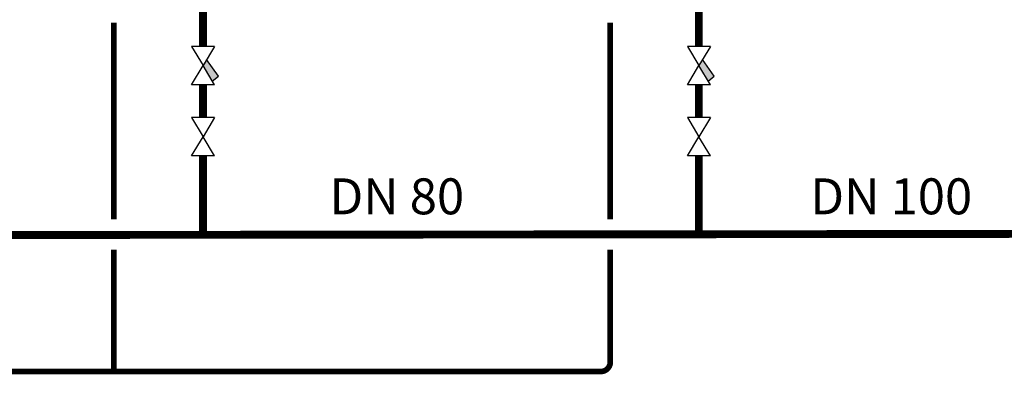
# Model space of a CAD drawing. Units: millimetres. Extents: x -11509 to 41535, y -77081 to -2360.
# Drawn here: x 25156 to 25678, y -43678 to -43490 of the extents above; entities that cross this region are included whole.
import ezdxf

# ---------------------------------------------------------------- set-up
doc = ezdxf.new("R2010")
doc.units = ezdxf.units.MM
doc.layers.add('LIVELLO_1', color=160, linetype='Continuous')
doc.layers.add('Vaillant_MSR_TEXT', color=7, linetype='Continuous')
doc.styles.get("Standard").update_dxf_attribs({"font": 'arial.ttf'})

# ---------------------------------------------------------------- blocks, each defined once
blk = doc.blocks.new('Filtre')
h = blk.add_hatch(color=256)
h.dxf.hatch_style = 1
h.paths.add_polyline_path([(1424.51, -1026.56), (1421.99, -1030.76), (1428.47, -1041.56), (1432.74, -1038.28)])
at = {"layer": 'LIVELLO_1', "color": 0}
for p, q in [((1430.1, -1017.23), (1413.88, -1017.23)), ((1413.88, -1017.23), (1421.99, -1030.76)), ((1430.1, -1017.23), (1421.99, -1030.76)), ((1413.88, -1044.27), (1421.99, -1030.76)), ((1430.1, -1044.27), (1421.99, -1030.76)), ((1432.74, -1038.28), (1424.51, -1026.56)), ((1430.1, -1044.27), (1413.88, -1044.27)), ((1428.45, -1041.58), (1432.74, -1038.28))]:
    blk.add_line(p, q, dxfattribs=at)
blk = doc.blocks.new('Vana')
at = {"layer": 'LIVELLO_1', "color": 0}
for p, q in [((1430.1, -991.85), (1413.88, -991.85)), ((1413.88, -991.85), (1421.99, -1005.38)), ((1430.1, -991.85), (1421.99, -1005.38)), ((1413.88, -1018.9), (1421.99, -1005.38)), ((1430.1, -1018.9), (1421.99, -1005.38)), ((1430.1, -1018.9), (1413.88, -1018.9))]:
    blk.add_line(p, q, dxfattribs=at)

msp = doc.modelspace()

# ---------------------------------------------------------------- linework, layer by layer
at = {"color": 5, "ltscale": 0.3, "const_width": 4.17}
for points in [[(25253.37, -43435.15), (25253.37, -43504.06)], [(25516.01, -43435.15), (25516.01, -43504.06)], [(25253.37, -43524.44), (25253.37, -43541.69)], [(25516.01, -43524.44), (25516.01, -43541.69)], [(25253.37, -43562.07), (25253.37, -43604.43)], [(25516.01, -43562.07), (25516.01, -43604.43)]]:
    msp.add_lwpolyline(points, dxfattribs=at)
at = {"color": 4, "ltscale": 0.3, "const_width": 3}
msp.add_lwpolyline([(25469.09, -43611.78), (25469.09, -43671.22, -0.414214), (25464.09, -43676.22), (24699.97, -43676.22, -0.414214), (24694.97, -43671.22), (24694.97, -43491.45)], format="xyb", dxfattribs=at)
for points in [[(25206.14, -43491.53), (25206.14, -43595.62)], [(25469.09, -43491.53), (25469.09, -43595.62)], [(25206.14, -43611.78), (25206.14, -43676.22)]]:
    msp.add_lwpolyline(points, dxfattribs=at)
at = {"color": 5, "ltscale": 0.3, "const_width": 4.17}
msp.add_lwpolyline([(24742.56, -43562.07), (24742.56, -43600.7, 0.414214), (24746.29, -43604.43), (26813.18, -43602.08)], format="xyb", dxfattribs=at)

# ---------------------------------------------------------------- block references
at = {"xscale": 0.7535071259286218, "yscale": 0.7535071259286218, "zscale": 0.7535071259286218}
for name, p in [('Filtre', (24181.89, -42737.57)), ('Filtre', (24444.53, -42737.57)), ('Vana', (24181.89, -42794.32)), ('Vana', (24444.53, -42794.32))]:
    msp.add_blockref(name, p, dxfattribs=at)

# ---------------------------------------------------------------- texts
at = {"layer": 'Vaillant_MSR_TEXT'}
for s, p in [('DN 80', (25320.37, -43593)), ('DN 100', (25575.07, -43593))]:
    msp.add_text(s, height=19.042, dxfattribs=at).set_placement(p)

doc.saveas('drawing.dxf')
